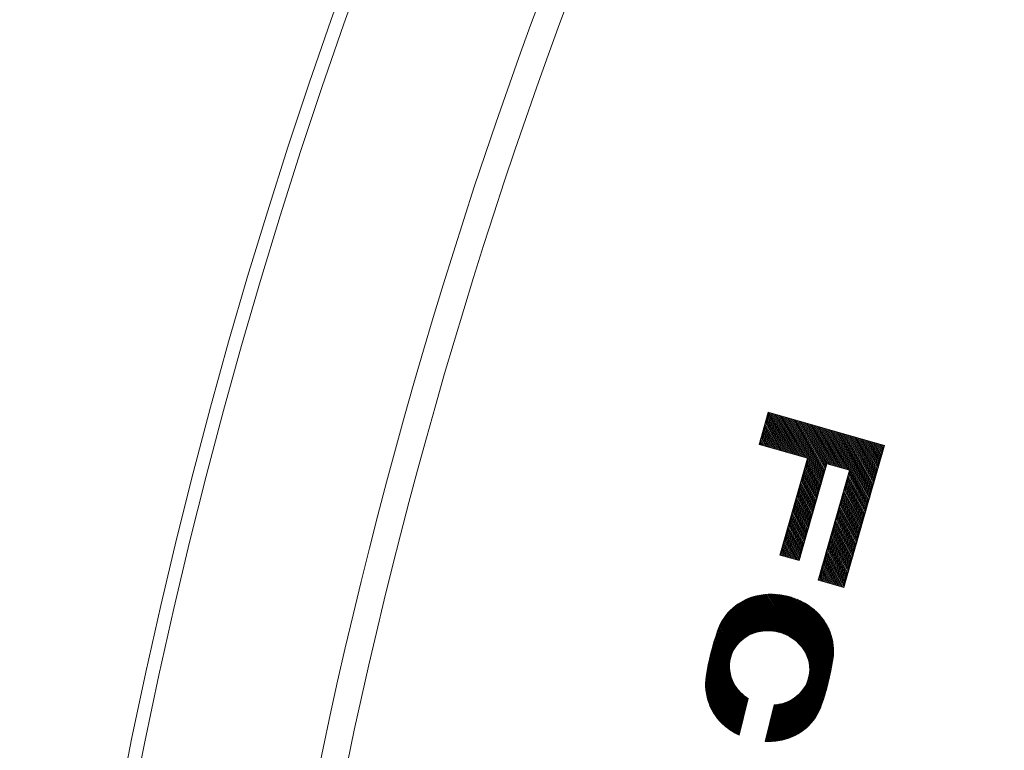
# Model space of a CAD drawing. Units: millimetres. Extents: x -438 to 675, y -814 to 737.
# Drawn here: x -410 to -337, y 359 to 413 of the extents above; entities that cross this region are included whole.
import ezdxf

# ---------------------------------------------------------------- set-up
doc = ezdxf.new("R2010")
doc.units = ezdxf.units.MM
doc.header["$LTSCALE"] = 7
doc.layers.add('3-A', color=7, linetype='Continuous')

msp = doc.modelspace()

# ---------------------------------------------------------------- linework, layer by layer
at = {"layer": '3-A', "color": 7, "linetype": 'Continuous', "lineweight": 9}
for p, q in [((-354.968, 381.345), (-354.281, 383.749)), ((-354.394, 383.354), (-352.96, 380.771)), ((-354.367, 383.448), (-352.866, 380.744)), ((-354.34, 383.542), (-352.772, 380.717)), ((-354.313, 383.636), (-352.677, 380.69)), ((-354.286, 383.731), (-352.583, 380.663)), ((-354.281, 383.749), (-345.627, 381.273)), ((-354.205, 383.728), (-352.489, 380.636)), ((-354.111, 383.701), (-352.395, 380.609)), ((-354.017, 383.674), (-352.301, 380.582)), ((-353.923, 383.647), (-352.207, 380.555)), ((-353.829, 383.62), (-352.113, 380.528)), ((-353.734, 383.593), (-352.019, 380.501)), ((-353.64, 383.566), (-351.924, 380.474)), ((-353.546, 383.539), (-351.83, 380.447)), ((-353.452, 383.512), (-351.736, 380.42)), ((-353.358, 383.485), (-351.642, 380.394)), ((-353.264, 383.458), (-351.548, 380.367)), ((-353.17, 383.431), (-351.454, 380.34)), ((-353.076, 383.404), (-350.332, 378.462)), ((-352.981, 383.377), (-350.305, 378.556)), ((-352.887, 383.351), (-350.278, 378.65)), ((-352.793, 383.324), (-350.251, 378.744)), ((-352.699, 383.297), (-350.224, 378.838)), ((-354.609, 382.601), (-353.713, 380.986)), ((-354.582, 382.695), (-353.619, 380.959)), ((-354.555, 382.789), (-353.525, 380.932)), ((-354.528, 382.883), (-353.43, 380.905)), ((-354.501, 382.978), (-353.336, 380.878)), ((-354.474, 383.072), (-353.242, 380.851)), ((-354.448, 383.166), (-353.148, 380.825)), ((-354.421, 383.26), (-353.054, 380.798)), ((-352.605, 383.27), (-350.198, 378.932)), ((-352.511, 383.243), (-350.171, 379.026)), ((-352.417, 383.216), (-350.144, 379.121)), ((-352.323, 383.189), (-350.117, 379.215)), ((-352.228, 383.162), (-350.09, 379.309)), ((-352.134, 383.135), (-350.063, 379.403)), ((-352.04, 383.108), (-350.036, 379.497)), ((-351.946, 383.081), (-350.009, 379.591)), ((-351.852, 383.054), (-349.982, 379.685)), ((-351.758, 383.027), (-349.955, 379.78)), ((-351.664, 383), (-349.928, 379.874)), ((-351.569, 382.973), (-349.854, 379.882)), ((-351.475, 382.947), (-349.759, 379.855)), ((-351.381, 382.92), (-349.665, 379.828)), ((-351.287, 382.893), (-349.571, 379.801)), ((-351.193, 382.866), (-349.477, 379.774)), ((-351.099, 382.839), (-349.383, 379.747)), ((-351.005, 382.812), (-349.289, 379.72)), ((-350.911, 382.785), (-349.195, 379.693)), ((-350.816, 382.758), (-349.1, 379.666)), ((-350.722, 382.731), (-349.006, 379.639)), ((-350.628, 382.704), (-348.912, 379.612)), ((-350.534, 382.677), (-348.818, 379.585)), ((-350.44, 382.65), (-348.724, 379.559)), ((-350.346, 382.623), (-348.63, 379.532)), ((-350.252, 382.596), (-348.536, 379.505)), ((-350.158, 382.569), (-348.442, 379.478)), ((-350.063, 382.542), (-348.347, 379.451)), ((-354.825, 381.848), (-354.466, 381.202)), ((-354.798, 381.942), (-354.372, 381.175)), ((-354.771, 382.036), (-354.278, 381.148)), ((-354.744, 382.13), (-354.183, 381.121)), ((-354.717, 382.224), (-354.089, 381.094)), ((-354.69, 382.319), (-353.995, 381.067)), ((-354.663, 382.413), (-353.901, 381.04)), ((-354.636, 382.507), (-353.807, 381.013)), ((-349.969, 382.516), (-348.253, 379.424)), ((-349.875, 382.489), (-346.842, 377.025)), ((-349.781, 382.462), (-346.816, 377.119)), ((-349.687, 382.435), (-346.789, 377.213)), ((-349.593, 382.408), (-346.762, 377.307)), ((-349.499, 382.381), (-346.735, 377.401)), ((-349.405, 382.354), (-346.708, 377.495)), ((-349.31, 382.327), (-346.681, 377.589)), ((-349.216, 382.3), (-346.654, 377.683)), ((-349.122, 382.273), (-346.627, 377.778)), ((-349.028, 382.246), (-346.6, 377.872)), ((-348.934, 382.219), (-346.573, 377.966)), ((-348.84, 382.192), (-346.546, 378.06)), ((-348.746, 382.165), (-346.519, 378.154)), ((-348.651, 382.138), (-346.492, 378.248)), ((-348.557, 382.112), (-346.465, 378.342)), ((-348.463, 382.085), (-346.438, 378.437)), ((-348.369, 382.058), (-346.412, 378.531)), ((-348.275, 382.031), (-346.385, 378.625)), ((-348.181, 382.004), (-346.358, 378.719)), ((-348.087, 381.977), (-346.331, 378.813)), ((-347.993, 381.95), (-346.304, 378.907)), ((-347.898, 381.923), (-346.277, 379.001)), ((-347.804, 381.896), (-346.25, 379.095)), ((-347.71, 381.869), (-346.223, 379.19)), ((-347.616, 381.842), (-346.196, 379.284)), ((-347.522, 381.815), (-346.169, 379.378)), ((-351.363, 380.314), (-354.968, 381.345)), ((-354.959, 381.377), (-354.937, 381.336)), ((-354.932, 381.471), (-354.842, 381.309)), ((-354.905, 381.566), (-354.748, 381.282)), ((-354.878, 381.66), (-354.654, 381.255)), ((-354.852, 381.754), (-354.56, 381.229)), ((-345.627, 381.273), (-348.653, 370.696)), ((-347.428, 381.788), (-346.142, 379.472)), ((-347.334, 381.761), (-346.115, 379.566)), ((-347.24, 381.734), (-346.088, 379.66)), ((-347.145, 381.707), (-346.061, 379.754)), ((-347.051, 381.681), (-346.034, 379.848)), ((-346.957, 381.654), (-346.007, 379.943)), ((-346.863, 381.627), (-345.981, 380.037)), ((-346.769, 381.6), (-345.954, 380.131)), ((-346.675, 381.573), (-345.927, 380.225)), ((-346.581, 381.546), (-345.9, 380.319)), ((-346.487, 381.519), (-345.873, 380.413)), ((-346.392, 381.492), (-345.846, 380.507)), ((-346.298, 381.465), (-345.819, 380.601)), ((-346.204, 381.438), (-345.792, 380.696)), ((-346.11, 381.411), (-345.765, 380.79)), ((-346.016, 381.384), (-345.738, 380.884)), ((-345.922, 381.357), (-345.711, 380.978)), ((-345.828, 381.33), (-345.684, 381.072)), ((-345.733, 381.303), (-345.657, 381.166)), ((-345.639, 381.277), (-345.63, 381.26)), ((-351.363, 380.314), (-353.426, 373.102)), ((-349.92, 379.901), (-351.984, 372.689)), ((-351.55, 379.658), (-350.521, 377.803)), ((-351.523, 379.752), (-350.494, 377.897)), ((-351.496, 379.846), (-350.467, 377.991)), ((-351.47, 379.94), (-350.44, 378.085)), ((-351.443, 380.034), (-350.413, 378.179)), ((-351.416, 380.128), (-350.386, 378.273)), ((-351.389, 380.223), (-350.359, 378.368)), ((-348.238, 379.419), (-349.92, 379.901)), ((-351.766, 378.905), (-350.736, 377.05)), ((-351.739, 378.999), (-350.709, 377.144)), ((-351.712, 379.093), (-350.682, 377.238)), ((-351.685, 379.187), (-350.655, 377.332)), ((-351.658, 379.281), (-350.629, 377.426)), ((-351.631, 379.375), (-350.602, 377.52)), ((-351.604, 379.47), (-350.575, 377.615)), ((-351.577, 379.564), (-350.548, 377.709)), ((-348.238, 379.419), (-350.576, 371.246)), ((-348.377, 378.933), (-347.004, 376.46)), ((-348.35, 379.027), (-346.977, 376.554)), ((-348.323, 379.121), (-346.95, 376.648)), ((-348.296, 379.216), (-346.923, 376.742)), ((-348.269, 379.31), (-346.896, 376.836)), ((-348.242, 379.404), (-346.869, 376.93)), ((-351.981, 378.152), (-350.952, 376.297)), ((-351.954, 378.246), (-350.925, 376.391)), ((-351.927, 378.34), (-350.898, 376.485)), ((-351.901, 378.434), (-350.871, 376.579)), ((-351.874, 378.528), (-350.844, 376.673)), ((-351.847, 378.622), (-350.817, 376.767)), ((-351.82, 378.717), (-350.79, 376.862)), ((-351.793, 378.811), (-350.763, 376.956)), ((-348.592, 378.18), (-347.22, 375.707)), ((-348.565, 378.274), (-347.193, 375.801)), ((-348.538, 378.368), (-347.166, 375.895)), ((-348.512, 378.463), (-347.139, 375.989)), ((-348.485, 378.557), (-347.112, 376.083)), ((-348.458, 378.651), (-347.085, 376.177)), ((-348.431, 378.745), (-347.058, 376.272)), ((-348.404, 378.839), (-347.031, 376.366)), ((-352.17, 377.493), (-351.14, 375.638)), ((-352.143, 377.587), (-351.113, 375.732)), ((-352.116, 377.681), (-351.086, 375.826)), ((-352.089, 377.775), (-351.059, 375.92)), ((-352.062, 377.869), (-351.033, 376.014)), ((-352.035, 377.963), (-351.006, 376.108)), ((-352.008, 378.058), (-350.979, 376.203)), ((-348.808, 377.427), (-347.435, 374.954)), ((-348.781, 377.521), (-347.408, 375.048)), ((-348.754, 377.615), (-347.381, 375.142)), ((-348.727, 377.709), (-347.354, 375.236)), ((-348.7, 377.804), (-347.327, 375.33)), ((-348.673, 377.898), (-347.3, 375.424)), ((-348.646, 377.992), (-347.273, 375.519)), ((-348.619, 378.086), (-347.247, 375.613)), ((-352.385, 376.74), (-351.356, 374.885)), ((-352.358, 376.834), (-351.329, 374.979)), ((-352.331, 376.928), (-351.302, 375.073)), ((-352.305, 377.022), (-351.275, 375.167)), ((-352.278, 377.116), (-351.248, 375.261)), ((-352.251, 377.21), (-351.221, 375.355)), ((-352.224, 377.305), (-351.194, 375.45)), ((-352.197, 377.399), (-351.167, 375.544)), ((-348.996, 376.768), (-347.624, 374.295)), ((-348.969, 376.862), (-347.597, 374.389)), ((-348.943, 376.956), (-347.57, 374.483)), ((-348.916, 377.051), (-347.543, 374.577)), ((-348.889, 377.145), (-347.516, 374.671)), ((-348.862, 377.239), (-347.489, 374.765)), ((-348.835, 377.333), (-347.462, 374.86)), ((-352.601, 375.987), (-351.571, 374.132)), ((-352.574, 376.081), (-351.544, 374.226)), ((-352.547, 376.175), (-351.517, 374.32)), ((-352.52, 376.269), (-351.49, 374.414)), ((-352.493, 376.363), (-351.464, 374.508)), ((-352.466, 376.457), (-351.437, 374.602)), ((-352.439, 376.552), (-351.41, 374.697)), ((-352.412, 376.646), (-351.383, 374.791)), ((-349.212, 376.015), (-347.839, 373.542)), ((-349.185, 376.109), (-347.812, 373.636)), ((-349.158, 376.203), (-347.785, 373.73)), ((-349.131, 376.298), (-347.758, 373.824)), ((-349.104, 376.392), (-347.731, 373.918)), ((-349.077, 376.486), (-347.704, 374.012)), ((-349.05, 376.58), (-347.677, 374.107)), ((-349.023, 376.674), (-347.651, 374.201)), ((-352.816, 375.234), (-351.787, 373.379)), ((-352.789, 375.328), (-351.76, 373.473)), ((-352.762, 375.422), (-351.733, 373.567)), ((-352.735, 375.516), (-351.706, 373.661)), ((-352.709, 375.61), (-351.679, 373.755)), ((-352.682, 375.704), (-351.652, 373.849)), ((-352.655, 375.799), (-351.625, 373.944)), ((-352.628, 375.893), (-351.598, 374.038)), ((-349.427, 375.262), (-348.055, 372.789)), ((-349.4, 375.356), (-348.028, 372.883)), ((-349.373, 375.45), (-348.001, 372.977)), ((-349.347, 375.545), (-347.974, 373.071)), ((-349.32, 375.639), (-347.947, 373.165)), ((-349.293, 375.733), (-347.92, 373.259)), ((-349.266, 375.827), (-347.893, 373.354)), ((-349.239, 375.921), (-347.866, 373.448)), ((-353.005, 374.575), (-351.975, 372.72)), ((-352.978, 374.669), (-351.948, 372.814)), ((-352.951, 374.763), (-351.921, 372.908)), ((-352.924, 374.857), (-351.894, 373.002)), ((-352.897, 374.951), (-351.868, 373.096)), ((-352.87, 375.045), (-351.841, 373.19)), ((-352.843, 375.14), (-351.814, 373.285)), ((-349.643, 374.509), (-348.27, 372.036)), ((-349.616, 374.603), (-348.243, 372.13)), ((-349.589, 374.697), (-348.216, 372.224)), ((-349.562, 374.791), (-348.189, 372.318)), ((-349.535, 374.886), (-348.162, 372.412)), ((-349.508, 374.98), (-348.135, 372.506)), ((-349.481, 375.074), (-348.108, 372.601)), ((-349.454, 375.168), (-348.082, 372.695)), ((-353.22, 373.822), (-352.707, 372.896)), ((-353.193, 373.916), (-352.613, 372.869)), ((-353.166, 374.01), (-352.518, 372.842)), ((-353.14, 374.104), (-352.424, 372.815)), ((-353.113, 374.198), (-352.33, 372.789)), ((-353.086, 374.292), (-352.236, 372.762)), ((-353.059, 374.387), (-352.142, 372.735)), ((-353.032, 374.481), (-352.048, 372.708)), ((-349.858, 373.756), (-348.486, 371.283)), ((-349.831, 373.85), (-348.459, 371.377)), ((-349.804, 373.944), (-348.432, 371.471)), ((-349.778, 374.038), (-348.405, 371.565)), ((-349.751, 374.133), (-348.378, 371.659)), ((-349.724, 374.227), (-348.351, 371.753)), ((-349.697, 374.321), (-348.324, 371.847)), ((-349.67, 374.415), (-348.297, 371.942)), ((-351.984, 372.689), (-353.426, 373.102)), ((-353.409, 373.163), (-353.366, 373.085)), ((-353.382, 373.257), (-353.271, 373.058)), ((-353.355, 373.351), (-353.177, 373.031)), ((-353.328, 373.445), (-353.083, 373.004)), ((-353.301, 373.539), (-352.989, 372.977)), ((-353.274, 373.634), (-352.895, 372.95)), ((-353.247, 373.728), (-352.801, 372.923)), ((-350.047, 373.097), (-348.726, 370.717)), ((-350.02, 373.191), (-348.647, 370.718)), ((-349.993, 373.285), (-348.62, 370.812)), ((-349.966, 373.38), (-348.593, 370.906)), ((-349.939, 373.474), (-348.566, 371)), ((-349.912, 373.568), (-348.539, 371.094)), ((-349.885, 373.662), (-348.512, 371.189)), ((-350.262, 372.344), (-349.479, 370.932)), ((-350.235, 372.438), (-349.385, 370.905)), ((-350.208, 372.532), (-349.291, 370.878)), ((-350.182, 372.627), (-349.196, 370.852)), ((-350.155, 372.721), (-349.102, 370.825)), ((-350.128, 372.815), (-349.008, 370.798)), ((-350.101, 372.909), (-348.914, 370.771)), ((-350.074, 373.003), (-348.82, 370.744)), ((-350.478, 371.591), (-350.232, 371.148)), ((-350.451, 371.685), (-350.138, 371.121)), ((-350.424, 371.779), (-350.044, 371.094)), ((-350.397, 371.873), (-349.949, 371.067)), ((-350.37, 371.968), (-349.855, 371.04)), ((-350.343, 372.062), (-349.761, 371.013)), ((-350.316, 372.156), (-349.667, 370.986)), ((-350.289, 372.25), (-349.573, 370.959)), ((-348.653, 370.696), (-350.576, 371.246)), ((-350.559, 371.309), (-350.514, 371.229)), ((-350.532, 371.403), (-350.42, 371.202)), ((-350.505, 371.497), (-350.326, 371.175)), ((-355.079, 370.084), (-353.428, 367.344)), ((-355.007, 370.098), (-353.33, 367.315)), ((-354.934, 370.112), (-353.229, 367.281)), ((-354.86, 370.124), (-353.124, 367.242)), ((-354.786, 370.135), (-353.018, 367.2)), ((-354.712, 370.146), (-352.905, 367.147)), ((-354.637, 370.155), (-352.79, 367.089)), ((-354.561, 370.163), (-352.669, 367.023)), ((-354.484, 370.17), (-352.539, 366.942)), ((-354.407, 370.176), (-352.401, 366.846)), ((-354.329, 370.18), (-352.249, 366.729)), ((-354.25, 370.184), (-352.074, 366.571)), ((-354.171, 370.186), (-351.84, 366.319)), ((-354.09, 370.187), (-349.913, 363.253)), ((-354.009, 370.187), (-349.888, 363.347)), ((-353.928, 370.185), (-349.864, 363.44)), ((-353.845, 370.182), (-349.84, 363.534)), ((-353.761, 370.178), (-349.816, 363.629)), ((-353.677, 370.172), (-349.793, 363.725)), ((-353.592, 370.165), (-349.77, 363.821)), ((-353.506, 370.156), (-349.747, 363.917)), ((-353.418, 370.145), (-349.725, 364.014)), ((-353.33, 370.133), (-349.703, 364.112)), ((-353.241, 370.119), (-349.682, 364.211)), ((-353.15, 370.103), (-349.66, 364.31)), ((-353.059, 370.085), (-349.64, 364.409)), ((-356.669, 369.37), (-355.403, 367.269)), ((-356.613, 369.411), (-355.338, 367.294)), ((-356.557, 369.452), (-355.27, 367.315)), ((-356.499, 369.491), (-355.202, 367.336)), ((-356.441, 369.529), (-355.134, 367.357)), ((-356.383, 369.566), (-355.063, 367.374)), ((-356.324, 369.601), (-354.992, 367.391)), ((-356.264, 369.636), (-354.921, 367.407)), ((-356.204, 369.67), (-354.848, 367.42)), ((-356.143, 369.703), (-354.774, 367.431)), ((-356.081, 369.735), (-354.7, 367.442)), ((-356.019, 369.766), (-354.623, 367.45)), ((-355.956, 369.796), (-354.546, 367.456)), ((-355.892, 369.824), (-354.47, 367.463)), ((-355.828, 369.852), (-354.39, 367.464)), ((-355.763, 369.879), (-354.31, 367.466)), ((-355.698, 369.904), (-354.228, 367.465)), ((-355.632, 369.929), (-354.145, 367.461)), ((-355.565, 369.952), (-354.062, 367.457)), ((-355.498, 369.974), (-353.976, 367.448)), ((-355.43, 369.995), (-353.89, 367.439)), ((-355.361, 370.015), (-353.801, 367.425)), ((-355.291, 370.034), (-353.711, 367.411)), ((-355.221, 370.052), (-353.618, 367.391)), ((-355.15, 370.069), (-353.525, 367.371)), ((-352.966, 370.065), (-349.619, 364.51)), ((-352.872, 370.042), (-349.599, 364.611)), ((-352.776, 370.018), (-349.58, 364.713)), ((-352.679, 369.991), (-349.561, 364.815)), ((-352.58, 369.961), (-349.542, 364.918)), ((-352.48, 369.929), (-349.524, 365.022)), ((-352.378, 369.893), (-349.506, 365.127)), ((-352.274, 369.855), (-349.489, 365.232)), ((-352.167, 369.812), (-349.472, 365.338)), ((-352.059, 369.766), (-349.456, 365.447)), ((-351.947, 369.716), (-349.443, 365.56)), ((-351.833, 369.661), (-349.434, 365.677)), ((-351.716, 369.6), (-349.427, 365.8)), ((-351.595, 369.534), (-349.424, 365.93)), ((-351.47, 369.46), (-349.426, 366.067)), ((-351.34, 369.378), (-349.432, 366.212)), ((-357.432, 368.624), (-356.294, 366.735)), ((-357.386, 368.681), (-356.242, 366.783)), ((-357.339, 368.738), (-356.188, 366.826)), ((-357.292, 368.793), (-356.132, 366.868)), ((-357.244, 368.848), (-356.076, 366.91)), ((-357.195, 368.901), (-356.02, 366.951)), ((-357.145, 368.953), (-355.962, 366.988)), ((-357.095, 369.003), (-355.903, 367.024)), ((-357.044, 369.053), (-355.844, 367.061)), ((-356.993, 369.102), (-355.784, 367.096)), ((-356.94, 369.149), (-355.722, 367.127)), ((-356.887, 369.195), (-355.66, 367.158)), ((-356.834, 369.241), (-355.598, 367.189)), ((-356.78, 369.285), (-355.534, 367.217)), ((-356.725, 369.328), (-355.469, 367.243)), ((-351.204, 369.287), (-349.446, 366.368)), ((-351.06, 369.183), (-349.467, 366.538)), ((-350.907, 369.063), (-349.499, 366.725)), ((-350.74, 368.92), (-349.548, 366.94)), ((-350.546, 368.732), (-349.623, 367.199)), ((-357.883, 367.896), (-356.81, 366.115)), ((-357.846, 367.97), (-356.77, 366.183)), ((-357.809, 368.042), (-356.728, 366.247)), ((-357.771, 368.112), (-356.683, 366.307)), ((-357.731, 368.181), (-356.639, 366.368)), ((-357.691, 368.249), (-356.594, 366.428)), ((-357.65, 368.315), (-356.546, 366.481)), ((-357.608, 368.379), (-356.497, 366.535)), ((-357.565, 368.442), (-356.449, 366.589)), ((-357.522, 368.504), (-356.399, 366.64)), ((-357.477, 368.564), (-356.346, 366.688)), ((-350.286, 368.434), (-349.764, 367.568)), ((-358.163, 367.154), (-357.103, 365.395)), ((-358.135, 367.241), (-357.081, 365.492)), ((-358.106, 367.328), (-357.052, 365.579)), ((-358.077, 367.414), (-357.023, 365.665)), ((-358.048, 367.499), (-356.994, 365.75)), ((-358.017, 367.583), (-356.959, 365.826)), ((-357.985, 367.664), (-356.924, 365.903)), ((-357.952, 367.743), (-356.889, 365.979)), ((-357.918, 367.821), (-356.85, 366.047)), ((-355.576, 367.2), (-355.8, 367.088)), ((-355.35, 367.29), (-355.576, 367.2)), ((-355.123, 367.361), (-355.35, 367.29)), ((-354.899, 367.412), (-355.123, 367.361)), ((-354.679, 367.445), (-354.899, 367.412)), ((-354.465, 367.463), (-354.679, 367.445)), ((-354.259, 367.466), (-354.465, 367.463)), ((-354.061, 367.457), (-354.259, 367.466)), ((-353.873, 367.437), (-354.061, 367.457)), ((-353.694, 367.408), (-353.873, 367.437)), ((-353.525, 367.371), (-353.694, 367.408)), ((-353.358, 367.325), (-353.525, 367.371)), ((-353.186, 367.267), (-353.358, 367.325)), ((-353.01, 367.197), (-353.186, 367.267)), ((-352.831, 367.112), (-353.01, 367.197)), ((-358.381, 366.442), (-357.132, 364.369)), ((-358.354, 366.533), (-357.157, 364.545)), ((-358.328, 366.623), (-357.17, 364.701)), ((-358.301, 366.713), (-357.17, 364.835)), ((-358.274, 366.802), (-357.169, 364.967)), ((-358.247, 366.891), (-357.156, 365.081)), ((-358.219, 366.979), (-357.143, 365.193)), ((-358.192, 367.067), (-357.125, 365.297)), ((-356.595, 366.427), (-356.752, 366.213)), ((-356.417, 366.623), (-356.595, 366.427)), ((-356.224, 366.799), (-356.417, 366.623)), ((-356.016, 366.954), (-356.224, 366.799)), ((-355.8, 367.088), (-356.016, 366.954)), ((-352.651, 367.013), (-352.831, 367.112)), ((-352.47, 366.897), (-352.651, 367.013)), ((-352.291, 366.765), (-352.47, 366.897)), ((-352.117, 366.615), (-352.291, 366.765)), ((-351.949, 366.447), (-352.117, 366.615)), ((-351.791, 366.261), (-351.949, 366.447)), ((-358.577, 365.695), (-356.023, 361.455)), ((-358.554, 365.791), (-355.999, 361.55)), ((-358.53, 365.885), (-355.976, 361.645)), ((-358.506, 365.979), (-355.952, 361.74)), ((-358.482, 366.073), (-355.929, 361.835)), ((-358.457, 366.166), (-355.905, 361.93)), ((-358.432, 366.258), (-356.996, 363.874)), ((-358.406, 366.35), (-357.088, 364.162)), ((-356.997, 365.743), (-357.081, 365.492)), ((-356.887, 365.984), (-356.997, 365.743)), ((-356.752, 366.213), (-356.887, 365.984)), ((-351.646, 366.057), (-351.791, 366.261)), ((-351.517, 365.838), (-351.646, 366.057)), ((-351.406, 365.604), (-351.517, 365.838)), ((-358.731, 365.011), (-356.188, 360.79)), ((-358.71, 365.111), (-356.165, 360.885)), ((-358.689, 365.21), (-356.141, 360.98)), ((-358.668, 365.308), (-356.117, 361.075)), ((-358.646, 365.406), (-356.094, 361.17)), ((-358.623, 365.503), (-356.07, 361.265)), ((-358.6, 365.599), (-356.047, 361.36)), ((-357.168, 364.978), (-357.172, 364.722)), ((-357.138, 365.236), (-357.168, 364.978)), ((-357.081, 365.492), (-357.138, 365.236)), ((-351.317, 365.358), (-351.406, 365.604)), ((-351.401, 365.589), (-349.938, 363.161)), ((-351.252, 365.102), (-351.317, 365.358)), ((-351.299, 365.286), (-349.964, 363.069)), ((-351.213, 364.839), (-351.252, 365.102)), ((-351.247, 365.065), (-349.989, 362.977)), ((-358.865, 364.295), (-356.353, 360.125)), ((-358.847, 364.399), (-356.33, 360.22)), ((-358.829, 364.503), (-356.306, 360.315)), ((-358.81, 364.606), (-356.282, 360.41)), ((-358.791, 364.708), (-356.259, 360.505)), ((-358.772, 364.81), (-356.235, 360.6)), ((-358.752, 364.911), (-356.212, 360.695)), ((-357.172, 364.722), (-357.151, 364.47)), ((-357.151, 364.47), (-357.106, 364.226)), ((-357.106, 364.226), (-357.04, 363.993)), ((-351.259, 364.048), (-351.216, 364.308)), ((-351.229, 364.23), (-350.15, 362.439)), ((-351.22, 364.886), (-350.015, 362.886)), ((-351.216, 364.308), (-351.201, 364.574)), ((-351.214, 364.34), (-350.123, 362.528)), ((-351.201, 364.574), (-351.213, 364.839)), ((-351.208, 364.732), (-350.042, 362.796)), ((-351.207, 364.463), (-350.095, 362.617)), ((-351.201, 364.587), (-350.068, 362.706)), ((-358.95, 363.497), (-356.757, 359.857)), ((-358.947, 363.625), (-356.637, 359.791)), ((-358.939, 363.747), (-356.52, 359.732)), ((-358.929, 363.864), (-356.447, 359.745)), ((-358.916, 363.976), (-356.424, 359.84)), ((-358.9, 364.084), (-356.4, 359.935)), ((-358.883, 364.19), (-356.377, 360.03)), ((-357.04, 363.993), (-356.956, 363.771)), ((-356.956, 363.771), (-356.857, 363.563)), ((-356.857, 363.563), (-356.744, 363.37)), ((-351.539, 363.324), (-351.423, 363.552)), ((-351.443, 363.512), (-350.383, 361.753)), ((-351.423, 363.552), (-351.328, 363.795)), ((-351.408, 363.589), (-350.352, 361.835)), ((-351.377, 363.67), (-350.321, 361.919)), ((-351.345, 363.752), (-350.292, 362.004)), ((-351.328, 363.795), (-351.259, 364.048)), ((-351.316, 363.839), (-350.263, 362.09)), ((-351.291, 363.931), (-350.234, 362.177)), ((-351.266, 364.023), (-350.206, 362.264)), ((-351.246, 364.125), (-350.178, 362.351)), ((-358.949, 363.361), (-356.882, 359.929)), ((-358.944, 363.218), (-357.011, 360.009)), ((-358.932, 363.064), (-357.146, 360.099)), ((-358.912, 362.897), (-357.288, 360.2)), ((-356.744, 363.37), (-356.621, 363.191)), ((-356.621, 363.191), (-356.49, 363.028)), ((-356.49, 363.028), (-356.353, 362.88)), ((-356.479, 363.017), (-355.882, 362.025)), ((-356.353, 362.88), (-356.212, 362.746)), ((-356.266, 362.798), (-355.858, 362.12)), ((-351.996, 362.741), (-351.829, 362.917)), ((-351.967, 362.772), (-350.845, 360.91)), ((-351.918, 362.824), (-350.802, 360.972)), ((-351.868, 362.876), (-350.759, 361.035)), ((-351.829, 362.917), (-351.676, 363.112)), ((-351.819, 362.929), (-350.717, 361.1)), ((-351.774, 362.988), (-350.676, 361.166)), ((-351.728, 363.046), (-350.636, 361.234)), ((-351.682, 363.104), (-350.597, 361.303)), ((-351.676, 363.112), (-351.539, 363.324)), ((-351.64, 363.168), (-350.559, 361.374)), ((-351.598, 363.233), (-350.522, 361.446)), ((-351.556, 363.298), (-350.485, 361.52)), ((-351.517, 363.367), (-350.45, 361.596)), ((-351.48, 363.44), (-350.416, 361.674)), ((-358.882, 362.713), (-357.439, 360.317)), ((-358.837, 362.504), (-357.603, 360.455)), ((-358.768, 362.255), (-357.791, 360.633)), ((-355.782, 362.425), (-356.458, 359.701)), ((-356.212, 362.746), (-356.069, 362.626)), ((-356.096, 362.649), (-355.834, 362.215)), ((-356.069, 362.626), (-355.925, 362.52)), ((-355.947, 362.536), (-355.811, 362.31)), ((-355.925, 362.52), (-355.782, 362.425)), ((-355.811, 362.444), (-355.787, 362.405)), ((-353.494, 361.988), (-353.311, 362.027)), ((-353.311, 362.027), (-353.124, 362.079)), ((-353.298, 362.03), (-351.981, 359.844)), ((-353.229, 362.05), (-351.923, 359.881)), ((-353.16, 362.069), (-351.865, 359.919)), ((-353.124, 362.079), (-352.934, 362.146)), ((-353.092, 362.091), (-351.808, 359.958)), ((-353.025, 362.114), (-351.751, 359.999)), ((-352.959, 362.137), (-351.695, 360.04)), ((-352.934, 362.146), (-352.742, 362.229)), ((-352.894, 362.164), (-351.64, 360.082)), ((-352.829, 362.191), (-351.585, 360.126)), ((-352.765, 362.219), (-351.531, 360.17)), ((-352.742, 362.229), (-352.549, 362.329)), ((-352.703, 362.249), (-351.478, 360.216)), ((-352.641, 362.281), (-351.425, 360.262)), ((-352.58, 362.313), (-351.373, 360.31)), ((-352.549, 362.329), (-352.359, 362.447)), ((-352.52, 362.348), (-351.321, 360.358)), ((-352.461, 362.384), (-351.27, 360.408)), ((-352.402, 362.421), (-351.22, 360.459)), ((-352.359, 362.447), (-352.174, 362.585)), ((-352.344, 362.459), (-351.171, 360.511)), ((-352.288, 362.5), (-351.122, 360.565)), ((-352.232, 362.542), (-351.074, 360.619)), ((-352.176, 362.583), (-351.027, 360.675)), ((-352.174, 362.585), (-351.996, 362.741)), ((-352.123, 362.629), (-350.98, 360.732)), ((-352.071, 362.676), (-350.934, 360.79)), ((-352.018, 362.722), (-350.889, 360.849)), ((-358.646, 361.918), (-358.032, 360.898)), ((-353.841, 361.944), (-354.517, 359.22)), ((-353.998, 361.313), (-352.865, 359.433)), ((-353.974, 361.408), (-352.797, 359.455)), ((-353.95, 361.503), (-352.731, 359.479)), ((-353.927, 361.598), (-352.665, 359.503)), ((-353.903, 361.693), (-352.6, 359.529)), ((-353.88, 361.788), (-352.535, 359.556)), ((-353.856, 361.883), (-352.471, 359.584)), ((-353.841, 361.944), (-353.671, 361.96)), ((-353.814, 361.947), (-352.407, 359.612)), ((-353.737, 361.954), (-352.345, 359.642)), ((-353.671, 361.96), (-353.494, 361.988)), ((-353.661, 361.962), (-352.282, 359.673)), ((-353.587, 361.973), (-352.221, 359.705)), ((-353.513, 361.985), (-352.16, 359.738)), ((-353.441, 361.999), (-352.1, 359.773)), ((-353.369, 362.014), (-352.04, 359.808)), ((-354.163, 360.648), (-353.355, 359.307)), ((-354.139, 360.743), (-353.283, 359.322)), ((-354.115, 360.838), (-353.211, 359.337)), ((-354.092, 360.933), (-353.141, 359.354)), ((-354.068, 361.028), (-353.071, 359.372)), ((-354.045, 361.123), (-353.001, 359.391)), ((-354.021, 361.218), (-352.933, 359.411)), ((-354.351, 359.887), (-353.954, 359.228)), ((-354.328, 359.982), (-353.877, 359.234)), ((-354.304, 360.077), (-353.8, 359.241)), ((-354.28, 360.172), (-353.724, 359.25)), ((-354.257, 360.267), (-353.649, 359.259)), ((-354.233, 360.363), (-353.575, 359.269)), ((-354.21, 360.458), (-353.501, 359.281)), ((-354.186, 360.553), (-353.428, 359.294)), ((-354.516, 359.222), (-354.515, 359.22)), ((-354.493, 359.317), (-354.432, 359.217)), ((-354.469, 359.412), (-354.351, 359.216)), ((-354.445, 359.507), (-354.27, 359.216)), ((-354.422, 359.602), (-354.19, 359.217)), ((-354.398, 359.697), (-354.11, 359.219)), ((-354.375, 359.792), (-354.032, 359.223))]:
    msp.add_line(p, q, dxfattribs=at)
at = {"layer": '3-A', "color": 2, "linetype": 'Continuous', "lineweight": 9}
for radius in [410, 409]:
    msp.add_circle((0, 276.754), radius, dxfattribs=at)
for radius, start, end in [(396, 155.13565, 178.76039), (394, 155.45798, 178.68105)]:
    msp.add_arc((0, 276.754), radius, start, end, dxfattribs=at)
at = {"layer": '3-A', "color": 7, "linetype": 'Continuous', "lineweight": 9}
for centre, radius, start, end in [((-354.067, 365.187), 5.001, 50.04188, 102.09078), ((-354.276, 366.165), 4, 102.09078, 161.05154), ((-353.425, 365.953), 4, 351.08112, 50.04188), ((-339.142, 360.969), 20.002, 161.05154, 171.08112), ((-369.233, 368.434), 20.002, 341.05154, 351.08112), ((-354.95, 363.449), 4, 171.08112, 230.04188), ((-354.098, 363.238), 4, 282.09078, 341.05154), ((-354.308, 364.216), 5.001, 230.04188, 244.52937), ((-354.308, 364.216), 5.001, 267.60329, 282.09078)]:
    msp.add_arc(centre, radius, start, end, dxfattribs=at)

doc.saveas('drawing.dxf')
